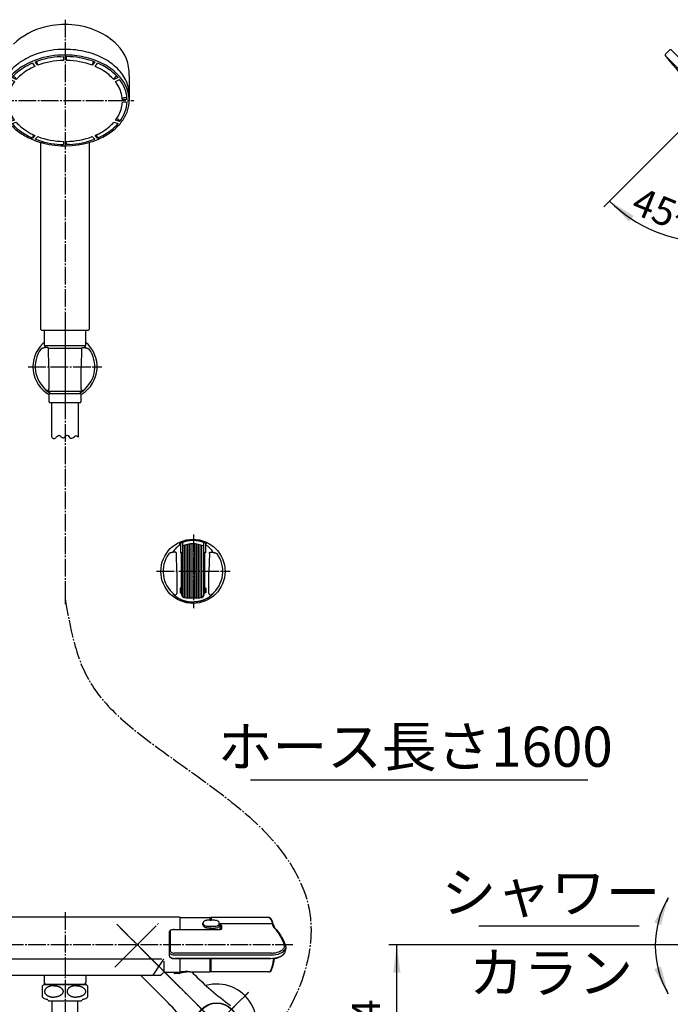
# Model space of a CAD drawing. Units: millimetres. Extents: x 0 to 1050, y 0 to 1485.
# Drawn here: x 277 to 682, y 329 to 942 of the extents above; entities that cross this region are included whole.
import ezdxf

# ---------------------------------------------------------------- set-up
doc = ezdxf.new("R2010")
doc.units = ezdxf.units.MM
doc.linetypes.add('DASH_CENTER', pattern=[14, 11, -1, 1, -1])
doc.linetypes.add('PHANTOM', pattern=[13, 10, -1, 0, -1, 0, -1])
for name, color, linetype in [('00_オリジナル', 7, 'Continuous'), ('1', 7, 'Continuous'), ('12', 7, 'Continuous'), ('13', 7, 'Continuous'), ('150', 7, 'Continuous'), ('18', 7, 'Continuous'), ('4A', 7, 'Continuous'), ('71', 7, 'Continuous'), ('91', 7, 'Continuous'), ('OBJECT', 7, 'Continuous')]:
    doc.layers.add(name, color=color, linetype=linetype)
doc.styles.add('CONVERTER_11', font='MS Mincho.ttf', dxfattribs={"width": 0.89})
doc.styles.add('CONVERTER_12', font='txt.shx', dxfattribs={"width": 0.9})
doc.dimstyles.new('ME10_DIM_17', dxfattribs={"dimtxt": 17.5, "dimasz": 17.5, "dimexe": 5, "dimexo": 0, "dimgap": 5, "dimtad": 1, "dimdsep": 46, "dimtxsty": 'CONVERTER_12', "dimsah": 1, "dimcen": 0.09, "dimclrd": 2, "dimclre": 2, "dimclrt": 7, "dimadec": 0, "dimazin": 0, "dimtfac": 1, "dimtdec": 4, "dimtix": 1, "dimtmove": 0, "dimatfit": 3, "dimfxl": 1, "dimtolj": 1, "dimtzin": 0, "dimarcsym": 0})
doc.dimstyles.new('ME10_DIM_20', dxfattribs={"dimtxt": 17.5, "dimasz": 17.5, "dimexe": 5, "dimexo": 0, "dimgap": 5, "dimtad": 1, "dimdsep": 46, "dimtxsty": 'CONVERTER_12', "dimsah": 1, "dimcen": 0.09, "dimclrd": 2, "dimclre": 2, "dimclrt": 7, "dimadec": 0, "dimazin": 0, "dimtfac": 1, "dimtdec": 4, "dimtix": 1, "dimtmove": 0, "dimatfit": 3, "dimfxl": 1, "dimtolj": 1, "dimtzin": 0, "dimarcsym": 0})
doc.dimstyles.get("Standard").update_dxf_attribs({"dimtxt": 0.18, "dimasz": 0.18, "dimexe": 0.18, "dimexo": 0.0625, "dimgap": 0.09, "dimtad": 0, "dimtih": 1, "dimtoh": 1, "dimdec": 4, "dimzin": 0, "dimdsep": 46, "dimtxsty": 'Standard', "dimcen": 0.09, "dimadec": 0, "dimazin": 0, "dimtfac": 1, "dimtdec": 4, "dimtofl": 0, "dimtmove": 0, "dimatfit": 3, "dimfxl": 1, "dimtolj": 1, "dimtzin": 0, "dimarcsym": 0})

# ---------------------------------------------------------------- blocks, each defined once
blk = doc.blocks.new('60-7-170', base_point=(2143.07, 594.58))
at = {"color": 7, "linetype": 'Continuous'}
for p, q in [((297, 307.83), (297, 330.7)), ((313, 307.83), (313, 330.7))]:
    blk.add_line(p, q, dxfattribs=at)
blk = doc.blocks.new('01-138B', base_point=(1628.62, 753))
at = {"layer": '1', "color": 7, "linetype": 'Continuous'}
for p, q in [((376.3, 382.89), (233.7, 382.89)), ((376.5, 382.69), (376.5, 375.08)), ((245.06, 356.82), (365.44, 356.82)), ((376.5, 356.85), (376.5, 348.69)), ((366.5, 355.46), (366.5, 349.46)), ((245.4, 346.69), (364.6, 346.69)), ((364.6, 346.69), (365.33, 347.41)), ((368.16, 348.49), (376.3, 348.49))]:
    blk.add_line(p, q, dxfattribs=at)
for centre, radius, start, end in [((376.3, 382.69), 0.2, 0, 90), ((281.86, 405.21), 97.5, 323.11256, 330.24135), ((368.04, 344.54), 3.95, 88.34596, 133.34596), ((376.3, 348.69), 0.2, 270, 0)]:
    blk.add_arc(centre, radius, start, end, dxfattribs=at)
blk = doc.blocks.new('33-154', base_point=(1770.23, 803.47))
at = {"layer": '1', "color": 7, "linetype": 'Continuous'}
for p, q in [((292, 346.69), (292, 342.29)), ((318, 346.69), (318, 342.29)), ((292, 342.29), (292, 340.7)), ((292.63, 341.19), (292, 341.19)), ((292.63, 341.19), (317.36, 341.19)), ((318, 341.19), (317.36, 341.19)), ((318, 340.7), (318, 342.29))]:
    blk.add_line(p, q, dxfattribs=at)
at = {"layer": '1', "color": 2, "linetype": 'Continuous'}
for p, q in [((292, 342.29), (292.63, 341.19)), ((292.63, 341.19), (292.63, 340.7)), ((317.36, 341.19), (318, 342.29)), ((317.36, 340.7), (317.36, 341.19))]:
    blk.add_line(p, q, dxfattribs=at)
blk = doc.blocks.new('34-183-M11__2', base_point=(1050, 297))
at = {"layer": '1', "color": 7, "linetype": 'Continuous'}
blk.add_circle((399.59, 316.22), 13, dxfattribs=at)
blk = doc.blocks.new('78-3A__9', base_point=(131.56, 530.83))
at = {"color": 7, "linetype": 'Continuous'}
blk.add_arc((399.52, 316.2), 25, 164.48421, 105.5583, dxfattribs=at)
at = {"layer": '1', "color": 4, "linetype": 'PHANTOM'}
for p, q in [((419.32, 296.41), (379.71, 335.99)), ((379.73, 296.4), (419.31, 336.01))]:
    blk.add_line(p, q, dxfattribs=at)
blk = doc.blocks.new('03-86-M1__10', base_point=(113.16, 495.76))
at = {"layer": '1', "color": 4, "linetype": 'PHANTOM'}
for p, q in [((339.43, 376.3), (412.96, 302.76)), ((340.66, 356.32), (359.4, 375.06)), ((408.93, 325.6), (412.96, 329.63))]:
    blk.add_line(p, q, dxfattribs=at)
at = {"layer": '1', "color": 7, "linetype": 'Continuous'}
for p, q in [((367.95, 330.8), (352.12, 346.63)), ((384, 348.69), (384.93, 347.77))]:
    blk.add_line(p, q, dxfattribs=at)
blk.add_circle((399.53, 316.19), 13.3, dxfattribs=at)
for centre, start, end in [((526.35, 489.19), 225, 233.75622), ((226.53, 189.38), 36.24378, 45)]:
    blk.add_arc(centre, 200, start, end, dxfattribs=at)
blk = doc.blocks.new('U3-87F-70', base_point=(279.25, 219.44))
at = {"layer": '1', "color": 4, "linetype": 'PHANTOM'}
for p, q in [((336.07, 351.73), (364, 379.66)), ((362.76, 352.96), (337.3, 378.42)), ((419.33, 296.39), (362.76, 352.96)), ((379.73, 296.39), (419.33, 335.99))]:
    blk.add_line(p, q, dxfattribs=at)
for name, p in [('03-86-M1__10', (113.16, 495.76)), ('78-3A__9', (131.56, 530.83))]:
    blk.add_blockref(name, p)
at = {"layer": '1'}
blk.add_blockref('34-183-M11__2', (1050, 297), dxfattribs=at)
blk = doc.blocks.new('88-544', base_point=(1423.87, 347.69))
at = {"layer": '91', "color": 7, "linetype": 'Continuous'}
for p, q in [((376.7, 382.69), (395.3, 382.69)), ((395.5, 380.94), (395.5, 382.49)), ((395.5, 380.89), (395.5, 380.94)), ((395.5, 380.94), (396.2, 380.94)), ((395.5, 375.1), (395.5, 376.18)), ((395.5, 350.44), (395.5, 356.85)), ((395.5, 348.89), (395.5, 350.44)), ((395.5, 350.44), (396.2, 350.44)), ((373, 348.49), (373, 348.19)), ((373, 348.19), (373, 347.89)), ((374.25, 347.69), (373.2, 347.69)), ((376.22, 347.69), (374.25, 347.69)), ((376.7, 349.04), (379.96, 349.04)), ((381.49, 349.03), (382.5, 349.01)), ((382.5, 349.01), (382.5, 348.69)), ((382.5, 348.69), (395.3, 348.69))]:
    blk.add_line(p, q, dxfattribs=at)
for centre, radius, start, end in [((376.7, 382.49), 0.2, 90, 180), ((395.3, 382.49), 0.2, 0, 90), ((373.2, 347.89), 0.2, 180, 270), ((376.22, 347.89), 0.2, 270, 288.10381), ((382.5, 328.69), 20, 90, 108.10381), ((376.7, 349.25), 0.202, 179.39719, 269.3834), ((379.8, 250.83), 98.21, 89.01605, 89.90986), ((395.3, 348.89), 0.2, 270, 0)]:
    blk.add_arc(centre, radius, start, end, dxfattribs=at)
blk = doc.blocks.new('32-1-16', base_point=(1542.61, 349.8))
at = {"layer": '1', "color": 7, "linetype": 'Continuous'}
for p, q in [((291, 332.99), (291, 340.13)), ((305, 340.7), (291.7, 340.7)), ((318.3, 340.7), (305, 340.7)), ((319, 340.13), (319, 332.99)), ((293.5, 331.7), (293.44, 331.7)), ((316.56, 331.7), (316.5, 331.7)), ((295.23, 330.7), (296.8, 330.7)), ((296.8, 330.7), (305, 330.7)), ((305, 330.7), (313.2, 330.7)), ((313.2, 330.7), (314.77, 330.7))]:
    blk.add_line(p, q, dxfattribs=at)
for centre, radius, start, end in [((294.5, 336.56), 5, 124.0558, 134.427), ((315.5, 336.56), 5, 45.573, 55.9442), ((294.5, 336.56), 5, 225.573, 254.66244), ((293.44, 332.7), 1, 254.66244, 270), ((293.5, 330.7), 1, 30, 90), ((316.5, 330.7), 1, 90, 150), ((316.56, 332.7), 1, 270, 285.33756), ((315.5, 336.56), 5, 285.33756, 314.427), ((295.23, 331.7), 1, 210, 222.9414), ((295.23, 331.7), 1, 222.9414, 270), ((314.77, 331.7), 1, 270, 317.0586), ((314.77, 331.7), 1, 317.0586, 330)]:
    blk.add_arc(centre, radius, start, end, dxfattribs=at)
for points in [[(298, 340.13), (297.83, 340.13), (297.5, 340.12), (297, 340.08), (296.51, 340.02), (296.02, 339.92), (295.52, 339.79), (295.06, 339.64), (294.65, 339.47), (294.26, 339.29), (293.86, 339.05), (293.51, 338.8), (293.22, 338.56), (293, 338.34), (292.78, 338.08), (292.58, 337.79), (292.43, 337.49), (292.32, 337.19), (292.25, 336.88), (292.23, 336.56), (292.25, 336.25), (292.32, 335.94), (292.43, 335.63), (292.58, 335.33), (292.78, 335.04), (293.01, 334.76), (293.28, 334.5), (293.59, 334.26), (293.93, 334.03), (294.3, 333.82), (294.7, 333.63), (295.13, 333.46), (295.57, 333.32), (296.03, 333.2), (296.51, 333.11), (297, 333.04), (297.5, 333.01), (297.83, 333), (298, 332.99)], [(298, 340.13), (298.17, 340.13), (298.5, 340.12), (299, 340.08), (299.49, 340.02), (299.98, 339.92), (300.48, 339.79), (300.94, 339.64), (301.35, 339.47), (301.74, 339.29), (302.14, 339.05), (302.49, 338.8), (302.78, 338.56), (303, 338.34), (303.22, 338.08), (303.42, 337.79), (303.57, 337.49), (303.68, 337.19), (303.75, 336.88), (303.77, 336.56), (303.75, 336.25), (303.68, 335.94), (303.57, 335.63), (303.42, 335.33), (303.22, 335.04), (302.99, 334.76), (302.72, 334.5), (302.41, 334.26), (302.07, 334.03), (301.7, 333.82), (301.3, 333.63), (300.87, 333.46), (300.43, 333.32), (299.97, 333.2), (299.49, 333.11), (299, 333.04), (298.5, 333.01), (298.17, 333), (298, 332.99)], [(312, 340.13), (311.83, 340.13), (311.5, 340.12), (311, 340.08), (310.51, 340.02), (310.02, 339.92), (309.52, 339.79), (309.06, 339.64), (308.65, 339.47), (308.26, 339.29), (307.86, 339.05), (307.51, 338.8), (307.22, 338.56), (307, 338.34), (306.78, 338.08), (306.58, 337.79), (306.43, 337.49), (306.32, 337.19), (306.25, 336.88), (306.23, 336.56), (306.25, 336.25), (306.32, 335.94), (306.43, 335.63), (306.58, 335.33), (306.78, 335.04), (307.01, 334.76), (307.28, 334.5), (307.59, 334.26), (307.93, 334.03), (308.3, 333.82), (308.7, 333.63), (309.13, 333.46), (309.57, 333.32), (310.03, 333.2), (310.51, 333.11), (311, 333.04), (311.5, 333.01), (311.83, 333), (312, 332.99)], [(312, 340.13), (312.17, 340.13), (312.5, 340.12), (313, 340.08), (313.49, 340.02), (313.98, 339.92), (314.48, 339.79), (314.94, 339.64), (315.35, 339.47), (315.74, 339.29), (316.14, 339.05), (316.49, 338.8), (316.78, 338.56), (317, 338.34), (317.22, 338.08), (317.42, 337.79), (317.57, 337.49), (317.68, 337.19), (317.75, 336.88), (317.77, 336.56), (317.75, 336.25), (317.68, 335.94), (317.57, 335.63), (317.42, 335.33), (317.22, 335.04), (316.99, 334.76), (316.72, 334.5), (316.41, 334.26), (316.07, 334.03), (315.7, 333.82), (315.3, 333.63), (314.87, 333.46), (314.43, 333.32), (313.97, 333.2), (313.49, 333.11), (313, 333.04), (312.5, 333.01), (312.17, 333), (312, 332.99)]]:
    blk.add_open_spline(points, degree=3, knots=[0, 0, 0, 0, 0.501271, 1.001984, 1.493602, 1.985705, 2.512426, 3.038783, 3.434645, 3.830703, 4.329133, 4.827211, 5.131965, 5.43675, 5.790244, 6.143722, 6.47193, 6.800021, 7.113894, 7.427712, 7.741529, 8.055404, 8.383501, 8.711702, 9.06515, 9.418674, 9.803675, 10.188715, 10.60671, 11.024754, 11.473393, 11.921987, 12.395777, 12.869758, 13.361824, 13.853478, 14.354204, 14.855463, 14.855463, 14.855463, 14.855463], dxfattribs=at)
blk = doc.blocks.new('34-117-_表面処理_', base_point=(2050, 742.5))
at = {"layer": '1', "color": 7, "linetype": 'Continuous'}
for p, q in [((292.5, 748.69), (305, 748.69)), ((305, 748.69), (317.5, 748.69)), ((292, 748.19), (292, 739.27)), ((318, 739.27), (318, 748.19)), ((292.12, 739.03), (305, 739.03)), ((292.5, 738.53), (292.5, 738.03)), ((294.6, 737.53), (305, 737.53)), ((305, 739.03), (317.88, 739.03)), ((305, 737.53), (315.4, 737.53)), ((317.5, 738.03), (317.5, 738.53)), ((294.74, 711.48), (294.8, 710.87)), ((295, 710.69), (295.3, 710.69)), ((295.05, 703.99), (295.05, 708.99)), ((295.25, 709.19), (295.3, 709.19)), ((295.3, 710.69), (305, 710.69)), ((295.3, 710.69), (295.3, 709.19)), ((295.3, 709.19), (305, 709.19)), ((305, 710.69), (314.7, 710.69)), ((305, 709.19), (314.7, 709.19)), ((314.7, 709.19), (314.7, 710.69)), ((314.7, 710.69), (315, 710.69)), ((314.7, 709.19), (314.75, 709.19)), ((314.95, 708.99), (314.95, 703.99)), ((315.2, 710.87), (315.26, 711.48)), ((295.35, 703.69), (305, 703.69)), ((305, 703.69), (314.65, 703.69))]:
    blk.add_line(p, q, dxfattribs=at)
at = {"layer": '1', "color": 4, "linetype": 'PHANTOM'}
blk.add_line((305, 753.19), (305, 700.69), dxfattribs=at)
at = {"layer": '1', "color": 7, "linetype": 'Continuous'}
for centre, radius, start, end in [((292.5, 748.19), 0.5, 90, 180), ((317.5, 748.19), 0.5, 0, 90), ((292.3, 739.27), 0.3, 180, 233.64885), ((292.3, 739.27), 0.3, 233.64885, 247.97569), ((292, 738.53), 0.5, 0, 67.97569), ((292, 738.03), 0.5, 323.1378, 0), ((318, 738.53), 0.5, 112.02431, 180), ((318, 738.03), 0.5, 180, 216.8622), ((317.7, 739.27), 0.3, 292.02431, 306.35115), ((317.7, 739.27), 0.3, 306.35115, 0), ((295, 710.89), 0.2, 186, 270), ((295.25, 708.99), 0.2, 90, 180), ((314.75, 708.99), 0.2, 0, 90), ((315, 710.89), 0.2, 270, 354), ((295.35, 703.99), 0.3, 180, 270), ((314.65, 703.99), 0.3, 270, 0)]:
    blk.add_arc(centre, radius, start, end, dxfattribs=at)
blk = doc.blocks.new('86-2-SB-DH-1_6', base_point=(4013.6, -378.83))
at = {"layer": '1', "color": 7, "linetype": 'Continuous'}
for p, q in [((296.75, 682.03), (296.75, 703.69)), ((313.25, 703.69), (313.25, 682.03))]:
    blk.add_line(p, q, dxfattribs=at)
at = {"layer": '1', "color": 2, "linetype": 'Continuous'}
for points, knots in [([(296.75, 682.03), (296.96, 681.78), (297.33, 681.35), (298.12, 680.84), (298.92, 681.35), (299.29, 681.78), (299.5, 682.03)], [0, 0, 0, 0, 0.989175, 1.748888, 2.5086, 3.497775, 3.497775, 3.497775, 3.497775]), ([(299.5, 682.03), (299.79, 682.34), (300.31, 682.89), (301.66, 683.4), (302.58, 682.25), (303.73, 681.18), (304.86, 682.02), (305.44, 682.74), (306.5, 683.49), (307.37, 682.36), (308.03, 681.28), (309.46, 681.36), (310.13, 681.79), (310.5, 682.03)], [0, 0, 0, 0, 1.294597, 2.285478, 3.825225, 5.26689, 6.257331, 7.447749, 8.336902, 9.521787, 10.91428, 11.983072, 13.312041, 13.312041, 13.312041, 13.312041]), ([(310.5, 682.03), (310.72, 682.22), (311.12, 682.56), (311.87, 682.91), (312.63, 682.56), (313.03, 682.22), (313.25, 682.03)], [0, 0, 0, 0, 0.86909, 1.597827, 2.326564, 3.195655, 3.195655, 3.195655, 3.195655])]:
    blk.add_open_spline(points, degree=3, knots=knots, dxfattribs=at)
blk = doc.blocks.new('S30-860BTX', base_point=(-28.78, -474.77))
at = {"layer": '1', "color": 2, "linetype": 'DASH_CENTER'}
blk.add_line((305, 581.67), (305, 577.82), dxfattribs=at)
blk.add_blockref('86-2-SB-DH-1_6', (4013.6, -378.83))
at = {"layer": '1'}
blk.add_blockref('34-117-_表面処理_', (2050, 742.5), dxfattribs=at)
blk = doc.blocks.new('84-357__14', base_point=(1441.87, 375.45))
at = {"layer": '71', "color": 7, "linetype": 'Continuous'}
for p, q in [((392.74, 380.81), (393.5, 380.89)), ((398.7, 380.89), (393.5, 380.89)), ((398.7, 380.89), (399.46, 380.81)), ((391, 378.14), (391, 379.13)), ((393.5, 376.18), (392.74, 376.28)), ((393.5, 377.27), (398.7, 377.27)), ((393.5, 376.18), (396, 376.18)), ((396, 376.18), (396, 375.66)), ((396.2, 375.92), (398.7, 375.92)), ((399.47, 376.02), (398.7, 375.92)), ((400.16, 376.3), (399.47, 376.02)), ((401.2, 377.85), (401.2, 379.13))]:
    blk.add_line(p, q, dxfattribs=at)
for centre, radius, start, end in [((394.26, 376.68), 4.48, 119.49931, 128.03455), ((395.44, 371.73), 9.47, 106.54539, 110.91134), ((395.18, 367.13), 14.33, 69.74409, 72.62953), ((397.72, 376.46), 4.78, 51.52419, 59.49381), ((399.14, 377.56), 8.29, 164.96145, 169.10688), ((392.62, 379.2), 1.63, 182.60876, 232.28796), ((393.35, 378.4), 2.36, 186.31628, 201.22845), ((394.48, 377.59), 3.96, 138.628, 147.60578), ((394.13, 379.12), 3.38, 207.9608, 218.98654), ((395.6, 381.64), 6.19, 228.50756, 234.97884), ((393.45, 380.15), 2.89, 230.88269, 270.99267), ((396.99, 387.63), 12.11, 245.95099, 249.46212), ((396.2, 375.66), 0.2, 180, 270), ((398.77, 380.08), 2.81, 268.6507, 315.12199), ((391.47, 387.95), 14.53, 306.68878, 309.44942), ((399.52, 378.99), 1.68, 4.753, 46.223), ((393.91, 381.74), 8.45, 323.63442, 328.01986), ((399.61, 379.2), 1.59, 316.0889, 357.39551), ((388.4, 380.39), 13.05, 346.16799, 348.80946)]:
    blk.add_arc(centre, radius, start, end, dxfattribs=at)
blk = doc.blocks.new('81-165-M21', base_point=(2110, 450))
at = {"layer": '13', "color": 7, "linetype": 'Continuous'}
for p, q in [((396, 382.49), (396, 380.89)), ((396.2, 382.69), (396.2, 380.89)), ((432.1, 382.69), (396.2, 382.69)), ((432.1, 382.69), (432.83, 382.41)), ((433.95, 380.95), (434.41, 379.84)), ((396, 376.18), (396, 375.1)), ((396.2, 375.92), (396.2, 375.1)), ((396, 356.85), (396, 348.89)), ((396.2, 348.69), (396.2, 356.85)), ((432.1, 348.69), (396.2, 348.69))]:
    blk.add_line(p, q, dxfattribs=at)
for centre, radius, start, end in [((396.2, 382.49), 0.2, 90, 180), ((432.01, 381.58), 1.12, 35.33292, 85.14996), ((432.01, 380.98), 1.64, 30.494, 60.24257), ((428.93, 379.08), 5.07, 20.2318, 38.25391), ((431.83, 380.27), 2.22, 17.9707, 44.1015), ((421.96, 376.14), 12.64, 17.00119, 21.81993), ((434.09, 379.86), 0.0486, 213.70119, 240.8722), ((463.22, 386.05), 29.81, 192.05491, 194.10422), ((421.17, 374.99), 14.11, 14.41303, 20.14633), ((375.91, 364.48), 59.67, 350.23913, 352.80529), ((389.23, 363.73), 46.85, 346.48334, 350.66233), ((353.45, 366.88), 82.71, 352.53162, 353.17353), ((427.3, 353.19), 6.93, 325.78142, 343.37987), ((424.15, 355.27), 10.92, 328.10482, 346.81357), ((411.53, 358.41), 23.53, 342.18931, 350.09756), ((396.2, 348.89), 0.2, 180, 270), ((430.91, 352.11), 3.62, 289.15714, 313.79906), ((431.97, 349.91), 1.23, 276.37552, 329.86008)]:
    blk.add_arc(centre, radius, start, end, dxfattribs=at)
at = {"layer": '18', "color": 7, "linetype": 'Continuous'}
for p, q in [((370.8, 361.73), (370.8, 374.56)), ((373, 375.1), (396, 375.1)), ((373, 375.08), (400.1, 375.08)), ((396, 375.1), (396.2, 375.1)), ((396.2, 375.1), (400.1, 375.1)), ((400.1, 375.1), (401, 375.14)), ((401.8, 375.24), (401.8, 378.78)), ((401.86, 378.69), (401.8, 378.78)), ((434.34, 378.78), (401.8, 378.78)), ((402, 376.19), (402, 375.37)), ((402, 375.37), (402, 375.29)), ((402.8, 376.16), (402.8, 376.93)), ((402.8, 375.64), (402.8, 376.16)), ((434.82, 378.52), (435.49, 376.48)), ((435.74, 376.07), (435.78, 376.02)), ((435.78, 376.02), (437.23, 374.65)), ((370, 373.78), (370, 361.07)), ((439.95, 370.75), (441.25, 368.23)), ((441.25, 368.23), (442.49, 365.24)), ((442.64, 363.77), (442.32, 361.66)), ((442.49, 365.24), (442.64, 363.77)), ((370, 361.07), (370, 358.92)), ((372.97, 356.86), (372.1, 356.97)), ((372.79, 359.34), (373, 359.34)), ((373.46, 356.85), (372.97, 356.86)), ((433.67, 360.46), (373, 360.46)), ((373, 359.34), (433.67, 359.34)), ((432.85, 357.18), (373.46, 357.18)), ((396, 356.85), (373.46, 356.85)), ((432.85, 356.85), (396, 356.85)), ((433.35, 356.86), (432.85, 356.85)), ((435.59, 357.05), (433.35, 356.86)), ((440.09, 358.7), (438.5, 357.85))]:
    blk.add_line(p, q, dxfattribs=at)
for centre, radius, start, end in [((371.11, 373.71), 1.11, 107.33096, 176.36169), ((372.83, 368.44), 6.65, 95.81355, 107.92292), ((371.1, 374.49), 0.306, 110.11962, 167.29041), ((372.44, 371.14), 3.92, 91.59682, 111.69685), ((375.11, 314.89), 60.24, 92.00879, 92.81656), ((373, 365.6), 9.48, 89.97812, 94.0166), ((400.24, 383.84), 8.76, 269.09361, 283.60008), ((400.7, 380.22), 5.09, 273.33867, 286.94147), ((375.73, 375.47), 26.28, 1.57003, 7.24537), ((335.88, 335.61), 78.8, 32.32554, 33.14554), ((402.8, 374.83), 0.805, 89.8824, 139.7749), ((401.95, 376.69), 1.41, 284.49747, 303.33707), ((400.97, 376.65), 1.85, 8.45049, 36.05197), ((402.63, 375.66), 0.171, 302.39903, 353.43304), ((434.43, 378.37), 0.425, 21.32864, 102.07412), ((374, 362.91), 62.39, 13.66553, 14.73941), ((440.16, 378.86), 5.66, 192.3784, 203.59169), ((436.01, 377.07), 1.14, 204.4414, 232.80979), ((429.33, 368.11), 10.04, 37.20086, 53.33861), ((438.91, 378.25), 3.85, 207.36433, 214.40768), ((430.33, 367.79), 9.73, 31.64123, 44.86899), ((418.5, 359.77), 23.7, 25.43198, 37.44164), ((428.9, 365.33), 12.31, 26.10565, 37.88791), ((398.56, 349.74), 46.02, 20.2317, 26.04459), ((434.54, 370.73), 10.17, 279.96529, 302.93125), ((437.54, 366.12), 4.68, 302.79972, 329.65529), ((439.65, 364.89), 2.23, 329.68617, 20.15205), ((439.36, 364.4), 3.34, 314.68731, 349.10229), ((371.34, 361.16), 1.35, 183.99184, 236.2897), ((371, 358.93), 1, 180.51141, 203.30585), ((371.21, 358.93), 1.21, 180.28488, 214.48555), ((371.76, 359.36), 1.87, 206.31506, 243.98825), ((371.81, 359), 1.77, 205.50612, 229.28265), ((372.83, 363.27), 3.93, 235.41733, 269.46229), ((374.44, 362.66), 6.27, 232.91079, 240.00213), ((371.82, 361.82), 1.02, 184.96005, 235.40574), ((373.02, 361.84), 4.66, 243.51556, 269.81212), ((372.92, 363.45), 2.99, 235.8873, 271.60407), ((383.38, 392.31), 37.11, 250.9976, 252.28857), ((373.47, 369.98), 12.8, 267.90542, 269.98446), ((432.85, 386.78), 29.6, 270.0023, 270.93826), ((433.37, 372.36), 15.17, 269.87989, 289.65079), ((433.66, 374.38), 13.92, 270.02241, 280.92426), ((433.89, 373.55), 14.21, 269.09407, 291.52391), ((428.69, 387.71), 31.44, 282.68863, 288.18933), ((435.83, 365.58), 7.96, 289.36013, 312.99999), ((436.26, 367.55), 7.76, 291.51237, 314.62677), ((435.62, 364.95), 7.68, 305.6116, 323.24313), ((438.93, 362.29), 3.44, 312.50825, 349.40613)]:
    blk.add_arc(centre, radius, start, end, dxfattribs=at)
blk = doc.blocks.new('81-159X-M21R2', base_point=(2364.5, 160.5))
at = {"layer": '1'}
for name, p in [('81-165-M21', (2110, 450)), ('84-357__14', (1441.87, 375.45))]:
    blk.add_blockref(name, p, dxfattribs=at)
blk = doc.blocks.new('84-348__15', base_point=(3306.27, 192.02))
at = {"layer": '00_オリジナル', "color": 7, "linetype": 'Continuous'}
for centre, start, end in [((3591.2, 476.67), 218.77793, 224.99916), ((3591.19, 476.67), 225.00084, 231.22207)]:
    blk.add_arc(centre, 365, start, end, dxfattribs=at)
at = {"layer": '1', "color": 7, "linetype": 'Continuous'}
blk.add_line((3306.57, 248.22), (3362.74, 192.04), dxfattribs=at)
at = {"layer": '4A', "color": 7, "linetype": 'Continuous'}
blk.add_line((3366.12, 195.74), (3310.26, 251.6), dxfattribs=at)
at = {"layer": 'OBJECT', "color": 7, "linetype": 'Continuous'}
for p, q in [((3306.69, 248.73), (3309.55, 251.6)), ((3363.25, 192.16), (3366.12, 195.03))]:
    blk.add_line(p, q, dxfattribs=at)
for centre, start, end in [((3309.9, 251.24), 45, 135), ((3307.04, 248.38), 135, 218.77793), ((3362.9, 192.52), 231.22207, 315), ((3365.77, 195.38), 315, 45)]:
    blk.add_arc(centre, 0.5, start, end, dxfattribs=at)
blk = doc.blocks.new('80-110', base_point=(3447.28, 1194.52))
at = {"layer": '1', "color": 7, "linetype": 'Continuous'}
for p, q in [((3527.28, 1353.26), (3527.28, 1341.24)), ((3472.21, 1195.02), (3472.21, 1311.5)), ((3502.35, 1311.5), (3502.35, 1195.02)), ((3472.71, 1194.52), (3501.85, 1194.52))]:
    blk.add_line(p, q, dxfattribs=at)
for centre, radius, start, end in [((3484.61, 1342.13), 42.47, 102.9822, 133.85201), ((3487.3, 1334.46), 50.56, 66.23483, 104.00944), ((3489.94, 1342.17), 42.45, 45.1798, 65.29412), ((3501.77, 1354.27), 25.53, 357.74094, 44.87502), ((3472.71, 1195.02), 0.5, 180, 270), ((3501.85, 1195.02), 0.5, 270, 0)]:
    blk.add_arc(centre, radius, start, end, dxfattribs=at)
blk = doc.blocks.new('84-348__16', base_point=(3447.28, 1309.42))
at = {"layer": '1', "color": 7, "linetype": 'Continuous'}
for centre, radius, start, end in [((3487.32, 1314.03), 55.5, 75.94565, 90.07253), ((3483.42, 1326.17), 42.73, 108.61574, 124.85921), ((3467.54, 1341.23), 20.27, 159.92931, 180.1989), ((3506.52, 1341.17), 20.76, 359.73266, 23.73383)]:
    blk.add_arc(centre, radius, start, end, dxfattribs=at)
at = {"layer": '150', "color": 7, "linetype": 'Continuous'}
for p, q in [((3484.46, 1364.94), (3486.28, 1365)), ((3486.28, 1365), (3486.28, 1362.66)), ((3488.28, 1362.66), (3488.28, 1365)), ((3504.16, 1362.27), (3505.78, 1361.68)), ((3467.04, 1360.98), (3468.54, 1358.92)), ((3470.27, 1359.63), (3468.77, 1361.68)), ((3470.27, 1359.85), (3470.27, 1359.63)), ((3505.78, 1361.68), (3504.28, 1359.63)), ((3504.28, 1359.63), (3504.28, 1359.85)), ((3506.01, 1358.92), (3507.51, 1360.98)), ((3453.23, 1350.69), (3455.83, 1349.41)), ((3456.83, 1350.64), (3454.23, 1351.92)), ((3456.81, 1351.02), (3456.83, 1350.85)), ((3456.83, 1350.85), (3456.83, 1350.64)), ((3520.32, 1351.92), (3517.72, 1350.64)), ((3517.72, 1350.64), (3517.72, 1350.85)), ((3518.72, 1349.41), (3521.32, 1350.69)), ((3519.57, 1352.57), (3519.74, 1352.56)), ((3447.28, 1341.16), (3447.28, 1337.7)), ((3451.54, 1338.1), (3448.54, 1338.31)), ((3451.54, 1338.24), (3451.54, 1338.1)), ((3523.01, 1338.1), (3523.01, 1338.31)), ((3526.01, 1338.31), (3523.01, 1338.1)), ((3527.28, 1341.08), (3527.28, 1337.7)), ((3448.54, 1336.9), (3451.54, 1336.68)), ((3523.01, 1336.68), (3526.01, 1336.9)), ((3455.02, 1326.24), (3455.19, 1326.24)), ((3455.83, 1325.37), (3453.23, 1324.52)), ((3453.23, 1324.52), (3453.23, 1324.52)), ((3454.23, 1323.3), (3456.83, 1324.14)), ((3517.72, 1324.14), (3520.32, 1323.3)), ((3521.32, 1324.52), (3518.72, 1325.37)), ((3521.31, 1324.69), (3521.32, 1324.52)), ((3521.32, 1324.52), (3521.32, 1324.52)), ((3468.54, 1315.86), (3467.04, 1314.24)), ((3467.04, 1314.24), (3467.04, 1314.24)), ((3468.77, 1313.53), (3470.27, 1315.15)), ((3504.28, 1315.15), (3505.78, 1313.53)), ((3507.51, 1314.24), (3506.01, 1315.86)), ((3507.51, 1314.24), (3507.51, 1314.24)), ((3484.46, 1310.28), (3486.28, 1310.22)), ((3486.28, 1312.12), (3486.28, 1310.22)), ((3488.28, 1310.22), (3488.28, 1312.12)), ((3490.09, 1310.28), (3488.28, 1310.22))]:
    blk.add_line(p, q, dxfattribs=at)
for centre, radius, start, end in [((3487.12, 1315.33), 54.2, 89.86407, 108.66972), ((3483.42, 1322.64), 42.73, 108.91327, 124.8592), ((3486.87, 1313.87), 51.13, 92.6996, 110.72894), ((3487.12, 1311.79), 54.2, 89.84, 108.90429), ((3487.03, 1314.94), 47.72, 90.9041, 110.55307), ((3487.32, 1310.49), 55.5, 77.82426, 90.04903), ((3487.46, 1312.62), 52.38, 71.40036, 89.10193), ((3487.52, 1314.94), 47.72, 69.44693, 89.0959), ((3488.95, 1317.47), 48.33, 63.49571, 77.96625), ((3488.95, 1321.01), 48.33, 62.36985, 75.80901), ((3494.25, 1331.38), 36.69, 45.45035, 62.19118), ((3477.1, 1331.71), 31.68, 124.86635, 142.53639), ((3477.1, 1335.24), 31.68, 124.86636, 142.49344), ((3478.48, 1330.6), 32.29, 122.35362, 138.6953), ((3482.45, 1326.42), 35.35, 113.16609, 129.9743), ((3483.12, 1323.63), 40.66, 113.28757, 122.60864), ((3466.66, 1359.6), 3.62, 3.91258, 40.05927), ((3507.89, 1359.6), 3.62, 140.0195, 176.08742), ((3491.14, 1324.53), 37.47, 57.36615, 66.60885), ((3492.23, 1325.17), 38.93, 52.4666, 66.88505), ((3494.25, 1327.84), 36.69, 45.79685, 63.67438), ((3501.58, 1338.87), 26.2, 24.00016, 45.38104), ((3470.48, 1336.79), 23.34, 142.54407, 165.47263), ((3470.48, 1340.32), 23.34, 142.48577, 160.3233), ((3472.54, 1335.77), 24.4, 142.30845, 156.52047), ((3454.91, 1350.83), 1.74, 52.71511, 93.09858), ((3454.85, 1350.51), 2.03, 14.56045, 56.79594), ((3477.85, 1332.26), 27.92, 130.43259, 138.83218), ((3495.37, 1330.91), 29.81, 41.43456, 57.61602), ((3497.16, 1331.72), 30.73, 41.07905, 52.31675), ((3519.34, 1350.72), 1.62, 132.64294, 175.18413), ((3519.79, 1350.46), 2.12, 95.9509, 136.82418), ((3501.58, 1335.33), 26.2, 25.97637, 45.86616), ((3503.13, 1336.49), 23.07, 17.51443, 37.97518), ((3468.99, 1337.48), 20.47, 156.94109, 177.65652), ((3469.72, 1337.36), 18.2, 158.27357, 177.68932), ((3472.41, 1336.51), 21.01, 142.11174, 158.82437), ((3500.33, 1335.33), 23.16, 31.10058, 37.44907), ((3503.79, 1337.19), 19.24, 2.6979, 31.66369), ((3506.52, 1337.64), 20.76, 0.18538, 26.22852), ((3467.54, 1337.69), 20.27, 165.86036, 179.96055), ((3449.54, 1338.23), 1.01, 115.80081, 171.92763), ((3450.03, 1337.42), 1.96, 53.96997, 118.26411), ((3450.63, 1338.28), 0.915, 357.49553, 52.48738), ((3523.97, 1338.26), 0.96, 118.58733, 176.82018), ((3524.51, 1337.4), 1.97, 56.30051, 120.41206), ((3506.19, 1337.57), 19.83, 2.15791, 17.21256), ((3525.05, 1338.25), 0.97, 7.41005, 55.26545), ((3467.73, 1337.74), 20.46, 180.08819, 200.51524), ((3468.36, 1337.65), 19.83, 182.15791, 201.51069), ((3470.76, 1337.59), 19.24, 182.6979, 211.66369), ((3502.14, 1338.27), 21.01, 322.11174, 345.93788), ((3504.83, 1337.42), 18.2, 346.48868, 357.68932), ((3506.19, 1337.65), 19.83, 338.4893, 357.84203), ((3506.82, 1337.74), 20.46, 341.52077, 359.91182), ((3470.77, 1338.81), 23.67, 200.37698, 216.18937), ((3471.42, 1338.72), 23.07, 201.20882, 217.97518), ((3454.83, 1324.39), 1.6, 133.49627, 175.35757), ((3455.32, 1324.09), 2.17, 97.9471, 137.37028), ((3474.22, 1339.45), 23.16, 211.10058, 217.44907), ((3519.37, 1324.37), 1.87, 46.18928, 90.03926), ((3519.48, 1324.26), 1.88, 13.25574, 50.94429), ((3503.13, 1338.72), 23.07, 322.02478, 338.79117), ((3503.79, 1338.81), 23.67, 323.97087, 341.38252), ((3475.92, 1342.57), 30.05, 216.17259, 231.11266), ((3476.77, 1342.89), 29.86, 220.98741, 232.91297), ((3479.18, 1343.87), 29.81, 221.43456, 237.61602), ((3492.11, 1348.36), 35.35, 293.16107, 309.79327), ((3493.28, 1349.14), 38.52, 297.19833, 309.39047), ((3496.83, 1342.4), 27.75, 310.18514, 318.86155), ((3497.78, 1342.89), 29.86, 307.08702, 319.01256), ((3498.64, 1342.57), 30.05, 309.45231, 323.95409), ((3481.27, 1349.14), 38.53, 231.0508, 243.62279), ((3481.85, 1349.17), 37.94, 232.51297, 247.02338), ((3483.42, 1350.25), 37.47, 237.36615, 246.60885), ((3485.1, 1356.72), 47.01, 243.54893, 256.2263), ((3470.69, 1313.99), 3.66, 142.81616, 176.06932), ((3486.87, 1361.35), 51.13, 249.27108, 267.3004), ((3487.03, 1359.84), 47.72, 249.44693, 269.0959), ((3487.52, 1359.84), 47.72, 270.9041, 290.55307), ((3487.68, 1361.35), 51.13, 272.6996, 290.72894), ((3489.46, 1356.71), 47.01, 285.91023, 297.12449), ((3503.82, 1313.98), 3.7, 4.10292, 36.96758), ((3492.7, 1349.17), 37.94, 292.97661, 307.48701), ((3487.28, 1364.95), 55.53, 256.06276, 285.74645)]:
    blk.add_arc(centre, radius, start, end, dxfattribs=at)
blk = doc.blocks.new('S3950-80XS', base_point=(4442.28, 1233.48))
at = {"layer": '1'}
for name, p in [('80-110', (3447.28, 1194.52)), ('84-348__16', (3447.28, 1309.42)), ('84-348__15', (3861.09, 1309.59))]:
    blk.add_blockref(name, p, dxfattribs=at)
blk = doc.blocks.new('85-165-_色___23', base_point=(803.46, 769.48))
at = {"color": 7, "linetype": 'Continuous'}
for start, end in [(133.76723, 240.16526), (130.5416, 133.76723), (302.20444, 49.4584), (299.83474, 302.20444)]:
    blk.add_arc((305, 725.88), 20, start, end, dxfattribs=at)
at = {"layer": '1', "color": 7, "linetype": 'Continuous'}
for p, q in [((295, 725.88), (294.75, 737.01)), ((315.25, 737.01), (315, 725.88)), ((295, 725.88), (295, 712.16)), ((315, 712.16), (315, 725.88))]:
    blk.add_line(p, q, dxfattribs=at)
for centre, radius, start, end in [((305, 725.88), 18.59, 143.89311, 231.28825), ((305, 725.88), 18.59, 308.71175, 36.10689), ((294, 712.16), 1, 231.28825, 0), ((316, 712.16), 1, 180, 308.71175)]:
    blk.add_arc(centre, radius, start, end, dxfattribs=at)
for points, knots in [([(294.75, 737.01), (294.75, 737.06), (294.74, 737.17), (294.71, 737.33), (294.63, 737.48), (294.54, 737.61), (294.43, 737.71), (294.32, 737.79), (294.2, 737.86), (294.05, 737.9), (293.91, 737.92), (293.57, 737.92), (293.04, 737.84), (292.5, 737.74), (292.13, 737.69), (291.9, 737.66), (291.61, 737.59), (291.3, 737.5), (290.98, 737.41), (290.67, 737.31), (290.38, 737.19), (290.18, 737.05), (290.06, 736.92), (290.01, 736.87), (289.98, 736.84)], [0, 0, 0, 0, 0.158881, 0.316034, 0.490435, 0.666341, 0.795825, 0.924855, 1.07135, 1.217712, 1.365057, 1.512945, 2.236118, 2.960634, 3.154803, 3.348675, 3.683439, 4.018722, 4.345489, 4.673939, 4.983038, 5.287452, 5.401124, 5.515466, 5.515466, 5.515466, 5.515466]), ([(315.25, 737.01), (315.25, 737.06), (315.26, 737.17), (315.29, 737.33), (315.37, 737.48), (315.46, 737.61), (315.57, 737.71), (315.68, 737.79), (315.8, 737.86), (315.95, 737.9), (316.09, 737.92), (316.43, 737.92), (316.96, 737.84), (317.5, 737.74), (317.87, 737.69), (318.1, 737.66), (318.39, 737.59), (318.7, 737.5), (319.02, 737.41), (319.33, 737.31), (319.62, 737.19), (319.82, 737.05), (319.94, 736.92), (319.99, 736.87), (320.02, 736.84)], [0, 0, 0, 0, 0.158881, 0.316034, 0.490435, 0.666341, 0.795825, 0.924855, 1.07135, 1.217712, 1.365057, 1.512945, 2.236118, 2.960634, 3.154803, 3.348675, 3.683439, 4.018722, 4.345489, 4.673939, 4.983038, 5.287452, 5.401124, 5.515466, 5.515466, 5.515466, 5.515466]), ([(293.37, 711.38), (293.28, 711.45), (293.08, 711.59), (292.85, 711.75), (292.68, 711.86), (292.61, 711.91), (292.57, 711.94), (292.55, 711.95), (292.52, 711.96), (292.5, 711.96), (292.49, 711.96)], [0, 0, 0, 0, 0.368246, 0.733768, 0.843368, 0.954798, 0.980928, 1.00615, 1.034782, 1.064703, 1.064703, 1.064703, 1.064703]), ([(293.37, 711.38), (293.34, 711.38), (293.12, 711.4), (292.99, 711.64), (292.47, 712.08), (292.67, 711.7), (292.87, 711.49), (293.17, 711.16), (293.51, 710.9), (293.84, 710.63), (294.07, 710.44), (294.2, 710.34)], [0, 0, 0, 0, 0.096959, 0.643317, 1.018065, 1.189139, 1.570061, 2.054764, 2.436067, 2.870927, 3.338315, 3.338315, 3.338315, 3.338315]), ([(315.8, 710.34), (315.92, 710.44), (316.16, 710.62), (316.5, 710.91), (316.83, 711.18), (317.16, 711.51), (317.35, 711.73), (317.64, 712.14), (317.02, 711.8), (316.8, 711.57), (316.63, 711.38)], [0, 0, 0, 0, 0.455888, 0.903497, 1.322756, 1.768625, 2.210523, 2.464599, 2.691007, 3.620822, 3.620822, 3.620822, 3.620822]), ([(294.2, 710.34), (294.37, 710.23), (294.72, 709.99), (295.11, 709.81), (295.3, 709.72)], [0, 0, 0, 0, 0.634274, 1.268797, 1.268797, 1.268797, 1.268797]), ([(315.8, 710.34), (315.63, 710.23), (315.28, 709.99), (314.89, 709.81), (314.7, 709.72)], [0, 0, 0, 0, 0.634274, 1.268797, 1.268797, 1.268797, 1.268797])]:
    blk.add_open_spline(points, degree=3, knots=knots, dxfattribs=at)
blk = doc.blocks.new('98-206__25', base_point=(703.38, 446.22))
at = {"layer": '1', "color": 7, "linetype": 'Continuous'}
for p, q in [((376.96, 615.93), (376.96, 609.88)), ((378.15, 616.41), (378.15, 614.21)), ((378.15, 614.21), (378.15, 609.88)), ((379.47, 582.05), (379.47, 614.7)), ((379.5, 582.04), (379.5, 614.71)), ((380.46, 581.88), (380.46, 614.99)), ((380.51, 581.88), (380.51, 615)), ((381.48, 581.88), (381.48, 615.22)), ((381.55, 581.88), (381.55, 615.23)), ((382.54, 581.88), (382.54, 615.39)), ((382.62, 581.88), (382.62, 615.4)), ((383.61, 581.88), (383.61, 615.5)), ((383.7, 581.88), (383.7, 615.5)), ((384.7, 615.53), (384.7, 581.88)), ((384.8, 581.88), (384.8, 615.53)), ((385.8, 615.5), (385.8, 581.88)), ((385.89, 615.5), (385.89, 581.88)), ((386.88, 615.4), (386.88, 581.88)), ((386.96, 615.39), (386.96, 581.88)), ((387.95, 615.23), (387.95, 581.88)), ((388.02, 615.22), (388.02, 581.88)), ((388.99, 615), (388.99, 581.88)), ((389.04, 614.99), (389.04, 581.88)), ((390, 614.71), (390, 582.04)), ((390.03, 614.7), (390.03, 582.05)), ((391.35, 616.41), (391.35, 614.21)), ((391.35, 614.21), (391.35, 609.88)), ((392.56, 615.92), (392.56, 609.88)), ((377.45, 609.88), (376.96, 609.88)), ((378.15, 609.88), (377.45, 609.88)), ((377.45, 609.88), (377.45, 587.88)), ((378.15, 609.88), (378.15, 582.96)), ((391.35, 609.88), (391.35, 582.96)), ((392.05, 609.88), (391.35, 609.88)), ((392.56, 609.88), (392.05, 609.88)), ((392.05, 609.88), (392.05, 587.88)), ((377.45, 587.88), (376.75, 587.88)), ((376.75, 587.88), (376.75, 584.88)), ((376.75, 584.88), (377.45, 584.88)), ((377.45, 587.88), (377.45, 584.88)), ((392.75, 587.88), (392.05, 587.88)), ((392.05, 587.88), (392.05, 584.88)), ((392.75, 584.88), (392.05, 584.88)), ((392.75, 587.88), (392.75, 584.88)), ((380.45, 581.88), (381.48, 581.88)), ((381.48, 581.88), (381.55, 581.88)), ((381.55, 581.88), (382.54, 581.88)), ((382.54, 581.88), (382.62, 581.88)), ((382.62, 581.88), (383.61, 581.88)), ((383.61, 581.88), (383.7, 581.88)), ((383.7, 581.88), (384.7, 581.88)), ((384.7, 581.88), (389.05, 581.88))]:
    blk.add_line(p, q, dxfattribs=at)
for centre, radius, start, end in [((384.75, 598.38), 19.2, 65.99936, 113.93912), ((384.75, 598.38), 17.15, 90.15463, 112.64309), ((384.75, 598.38), 17.15, 67.35691, 90.15463), ((380.45, 584.88), 3, 180, 270), ((389.05, 584.88), 3, 270, 0)]:
    blk.add_arc(centre, radius, start, end, dxfattribs=at)
blk = doc.blocks.new('85-165-_色___26', base_point=(803.46, 641.98))
at = {"color": 7, "linetype": 'Continuous'}
blk.add_circle((384.75, 598.38), 20, dxfattribs=at)
at = {"layer": '1', "color": 7, "linetype": 'Continuous'}
for p, q in [((374.75, 598.38), (374.5, 609.51)), ((395, 609.51), (394.75, 598.38)), ((374.75, 598.38), (374.75, 584.66)), ((394.75, 584.66), (394.75, 598.38))]:
    blk.add_line(p, q, dxfattribs=at)
for centre, radius, start, end in [((384.62, 602.45), 14.75, 121.26419, 148.2252), ((384.75, 598.38), 19.21, 90, 111.33408), ((384.75, 598.38), 19.21, 68.66592, 90), ((384.88, 602.45), 14.75, 31.7748, 58.65017), ((384.75, 598.38), 18.59, 143.89311, 231.28825), ((384.75, 598.38), 18.59, 308.71175, 36.10689), ((373.75, 584.66), 1, 231.28825, 0), ((395.75, 584.66), 1, 180, 308.71175)]:
    blk.add_arc(centre, radius, start, end, dxfattribs=at)
for points, knots in [([(374.5, 609.51), (374.5, 609.56), (374.49, 609.67), (374.46, 609.83), (374.38, 609.98), (374.29, 610.11), (374.18, 610.21), (374.07, 610.29), (373.95, 610.36), (373.8, 610.4), (373.66, 610.42), (373.32, 610.42), (372.79, 610.34), (372.25, 610.24), (371.88, 610.19), (371.65, 610.16), (371.36, 610.09), (371.05, 610), (370.73, 609.91), (370.42, 609.81), (370.13, 609.69), (369.93, 609.55), (369.81, 609.42), (369.76, 609.37), (369.73, 609.34)], [0, 0, 0, 0, 0.158881, 0.316034, 0.490435, 0.666341, 0.795825, 0.924855, 1.07135, 1.217712, 1.365057, 1.512945, 2.236118, 2.960634, 3.154803, 3.348675, 3.683439, 4.018722, 4.345489, 4.673939, 4.983038, 5.287452, 5.401124, 5.515466, 5.515466, 5.515466, 5.515466]), ([(395, 609.51), (395, 609.56), (395.01, 609.67), (395.04, 609.83), (395.12, 609.98), (395.21, 610.11), (395.32, 610.21), (395.43, 610.29), (395.55, 610.36), (395.7, 610.4), (395.84, 610.42), (396.18, 610.42), (396.71, 610.34), (397.25, 610.24), (397.62, 610.19), (397.85, 610.16), (398.14, 610.09), (398.45, 610), (398.77, 609.91), (399.08, 609.81), (399.37, 609.69), (399.57, 609.55), (399.69, 609.42), (399.74, 609.37), (399.77, 609.34)], [0, 0, 0, 0, 0.158881, 0.316034, 0.490435, 0.666341, 0.795825, 0.924855, 1.07135, 1.217712, 1.365057, 1.512945, 2.236118, 2.960634, 3.154803, 3.348675, 3.683439, 4.018722, 4.345489, 4.673939, 4.983038, 5.287452, 5.401124, 5.515466, 5.515466, 5.515466, 5.515466]), ([(373.12, 583.88), (373.03, 583.95), (372.83, 584.09), (372.6, 584.25), (372.43, 584.36), (372.36, 584.41), (372.32, 584.44), (372.3, 584.45), (372.27, 584.46), (372.25, 584.46), (372.24, 584.46)], [0, 0, 0, 0, 0.368246, 0.733768, 0.843368, 0.954798, 0.980928, 1.00615, 1.034782, 1.064703, 1.064703, 1.064703, 1.064703]), ([(372.24, 584.46), (372.25, 584.44), (372.26, 584.42), (372.31, 584.31), (372.42, 584.17), (372.66, 583.96), (372.93, 583.7), (373.26, 583.39), (373.64, 583.07), (374.07, 582.75), (374.51, 582.43), (374.97, 582.11), (375.45, 581.82), (375.93, 581.54), (376.42, 581.27), (376.91, 581.03), (377.39, 580.81), (377.88, 580.59), (378.4, 580.39), (378.95, 580.19), (379.51, 580.01), (380.08, 579.85), (380.63, 579.72), (381.17, 579.6), (381.72, 579.5), (382.26, 579.41), (382.8, 579.35), (383.39, 579.29), (384.04, 579.27), (384.51, 579.26), (384.75, 579.25)], [0, 0, 0, 0, 0.044479, 0.088744, 0.338173, 0.593734, 1.028577, 1.458412, 1.979084, 2.501863, 3.063438, 3.624312, 4.180838, 4.737538, 5.295725, 5.853897, 6.369008, 6.884087, 7.460751, 8.037464, 8.639803, 9.242127, 9.796244, 10.350333, 10.903651, 11.457048, 11.993044, 12.52885, 13.239275, 13.950153, 13.950153, 13.950153, 13.950153]), ([(397.26, 584.46), (397.25, 584.44), (397.24, 584.42), (397.19, 584.31), (397.08, 584.17), (396.84, 583.96), (396.57, 583.7), (396.24, 583.39), (395.86, 583.07), (395.43, 582.75), (394.99, 582.43), (394.53, 582.11), (394.05, 581.82), (393.57, 581.54), (393.08, 581.27), (392.59, 581.03), (392.11, 580.81), (391.62, 580.59), (391.1, 580.39), (390.55, 580.19), (389.99, 580.01), (389.42, 579.85), (388.87, 579.72), (388.33, 579.6), (387.78, 579.5), (387.24, 579.41), (386.7, 579.35), (386.11, 579.29), (385.46, 579.27), (384.99, 579.26), (384.75, 579.25)], [0, 0, 0, 0, 0.044479, 0.088744, 0.338173, 0.593734, 1.028577, 1.458412, 1.979084, 2.501863, 3.063438, 3.624312, 4.180838, 4.737538, 5.295725, 5.853897, 6.369008, 6.884087, 7.460751, 8.037464, 8.639803, 9.242127, 9.796244, 10.350333, 10.903651, 11.457048, 11.993044, 12.52885, 13.239275, 13.950153, 13.950153, 13.950153, 13.950153])]:
    blk.add_open_spline(points, degree=3, knots=knots, dxfattribs=at)
at = {"layer": '12', "color": 7, "linetype": 'Continuous'}
for p, q in [((376.25, 615.56), (376.22, 615.54)), ((376.22, 615.54), (376.24, 615.54)), ((376.33, 615.58), (376.24, 615.54)), ((376.81, 615.87), (376.25, 615.56)), ((376.33, 615.58), (376.81, 615.7)), ((377.76, 616.28), (376.81, 615.87)), ((376.81, 615.7), (376.96, 615.72)), ((392.69, 615.87), (391.74, 616.28)), ((392.54, 615.72), (392.69, 615.7)), ((393.25, 615.56), (392.69, 615.87)), ((392.69, 615.7), (393.17, 615.58)), ((393.26, 615.54), (393.17, 615.58)), ((393.28, 615.54), (393.25, 615.56)), ((393.26, 615.54), (393.28, 615.54))]:
    blk.add_line(p, q, dxfattribs=at)
blk = doc.blocks.new('S340-85-_色_', base_point=(3, 1485))
at = {"layer": '1', "color": 4, "linetype": 'PHANTOM'}
blk.add_line((305, 748.88), (305, 702.88), dxfattribs=at)
at = {"layer": '1'}
for name, p in [('85-165-_色___23', (803.46, 769.48)), ('85-165-_色___26', (803.46, 641.98)), ('98-206__25', (703.38, 446.22))]:
    blk.add_blockref(name, p, dxfattribs=at)
blk = doc.blocks.new('*D67')
at = {"layer": '1', "color": 2, "linetype": 'Continuous'}
for p, q in [((689.64, 365.69), (506.82, 365.69)), ((511.82, 270.7), (511.82, 365.69)), ((570, 270.7), (506.82, 270.7))]:
    blk.add_line(p, q, dxfattribs=at)
at = {"layer": '1', "color": 2}
for points in [[(514.13, 348.19), (509.52, 348.19), (511.82, 365.69)], [(509.52, 288.2), (514.13, 288.2), (511.82, 270.7)]]:
    blk.add_solid(points, dxfattribs=at)
at = {"layer": '1', "color": 7, "insert": (506.82, 305.07), "char_height": 17.5, "attachment_point": 7, "rotation": 90, "line_spacing_factor": 0.60024, "style": 'CONVERTER_12'}
blk.add_mtext('94', dxfattribs=at)
blk = doc.blocks.new('*D70')
at = {"layer": '1', "color": 2, "linetype": 'Continuous'}
for p, q in [((705.64, 889.32), (705.64, 803.82)), ((695.03, 879.72), (644.47, 829.16)), ((644.47, 829.16), (640.94, 825.62)), ((705.64, 803.82), (705.64, 798.82))]:
    blk.add_line(p, q, dxfattribs=at)
blk.add_arc((705.64, 890.32), 86.5, 225, 270, dxfattribs=at)
at = {"layer": '1', "color": 2}
for points in [[(659.49, 819.88), (656.58, 816.31), (644.47, 829.16)], [(688, 803.3), (688.46, 807.88), (705.64, 803.82)]]:
    blk.add_solid(points, dxfattribs=at)
at = {"layer": '1', "color": 7, "insert": (656.93, 822.2), "char_height": 17.5, "attachment_point": 7, "rotation": 337.7224, "line_spacing_factor": 0.60024, "style": 'CONVERTER_12'}
blk.add_mtext('45{\\Fgdt;~}', dxfattribs=at)

msp = doc.modelspace()

# ---------------------------------------------------------------- linework, layer by layer
at = {"layer": '1', "color": 2, "linetype": 'DASH_CENTER'}
for p, q in [((305, 942.174), (305, 581.671)), ((262, 891.878), (348, 891.878)), ((282, 725.883), (328, 725.883)), ((385, 621.383), (385, 575.383)), ((362, 598.383), (408, 598.383)), ((305, 385.891), (305, 268.704)), ((339.38, 376.342), (419.321, 296.409)), ((447.102, 365.691), (260, 365.691)), ((419.299, 335.987), (379.703, 296.387))]:
    msp.add_line(p, q, dxfattribs=at)
at = {"layer": '1', "color": 2, "linetype": 'Continuous'}
for p, q in [((420.689, 468.349), (631, 468.349)), ((562.951, 377.5), (662.951, 377.5))]:
    msp.add_line(p, q, dxfattribs=at)
msp.add_arc((732.951, 365), 60, 150, 210, dxfattribs=at)
at = {"layer": '1', "color": 2, "linetype": 'DASH_CENTER'}
msp.add_open_spline([(305, 581.671), (308.193, 563.442), (314.829, 525.557), (358.76, 490.595), (399.811, 462.404), (430.687, 437.104), (449.494, 411.318), (461.23, 381.644), (455.115, 340.909), (430.647, 301.403), (401.743, 279.21), (379.25, 272.889), (362.05, 270.799), (339.852, 269.378), (324.597, 278.036), (317.5, 282.064)], degree=3, knots=[0, 0, 0, 0, 53.7798385, 111.7719718, 159.3084073, 205.4223757, 230.0192724, 254.4808658, 299.2887037, 346.9473327, 391.9871144, 404.0901188, 416.5937376, 444.2047301, 468.2254896, 468.2254896, 468.2254896, 468.2254896], dxfattribs=at)
at = {"layer": '1', "color": 2}
for points in [[(676.57, 377.911), (672.298, 379.637), (680.99, 395)], [(672.298, 350.363), (676.57, 352.089), (680.99, 335)]]:
    msp.add_solid(points, dxfattribs=at)

# ---------------------------------------------------------------- block references
for name, p in [('01-138B', (1628.624, 753.004)), ('S3950-80XS', (1260, 787.65)), ('33-154', (1770.232, 803.466)), ('32-1-16', (1542.609, 349.798))]:
    msp.add_blockref(name, p)
at = {"layer": '1'}
for name, p in [('U3-87F-70', (279.25, 219.441)), ('S30-860BTX', (-28.781, -474.771)), ('81-159X-M21R2', (2364.5, 160.5)), ('88-544', (1423.87, 347.685)), ('60-7-170', (2143.073, 594.584)), ('S340-85-_色_', (3, 1485))]:
    msp.add_blockref(name, p, dxfattribs=at)

# ---------------------------------------------------------------- texts
at = {"layer": '1', "color": 7, "char_height": 25, "attachment_point": 5, "line_spacing_factor": 0.545455, "style": 'CONVERTER_11'}
for s, insert in [('ホース長さ1600', (523.318, 485.849)), ('シャワー', (607.951, 395)), ('カラン', (607.951, 345))]:
    msp.add_mtext(s, dxfattribs=dict(at, insert=insert))

# ---------------------------------------------------------------- dimensions: what is measured, and where the dimension line sits
at = {"layer": '1'}
dim = msp.add_angular_dim_3p(base=(672.536, 810.406), center=(705.639, 890.323), p1=(695.033, 879.717), p2=(705.639, 889.323), dimstyle='ME10_DIM_20', dxfattribs=at)
dim.commit()
dim.dimension.update_dxf_attribs({"geometry": '*D70', "text_midpoint": (678.059, 823.001)})
dim = msp.add_linear_dim(base=(511.823, 270.704), p1=(689.635, 365.691), p2=(570.004, 270.704), angle=90, text='94', dimstyle='ME10_DIM_17', dxfattribs=at)
dim.commit()
dim.dimension.update_dxf_attribs({"geometry": '*D67', "text_midpoint": (498.073, 318.197), "text_rotation": 90})

# ---------------------------------------------------------------- leaders
at = {"layer": '1', "color": 2, "linetype": 'Continuous', "has_arrowhead": 0}
for points in [[(680.99, 395), (679.866, 392.218)], [(680.99, 335), (679.866, 337.782)]]:
    msp.add_leader(points, dimstyle='Standard', dxfattribs=at)

doc.saveas('drawing.dxf')
